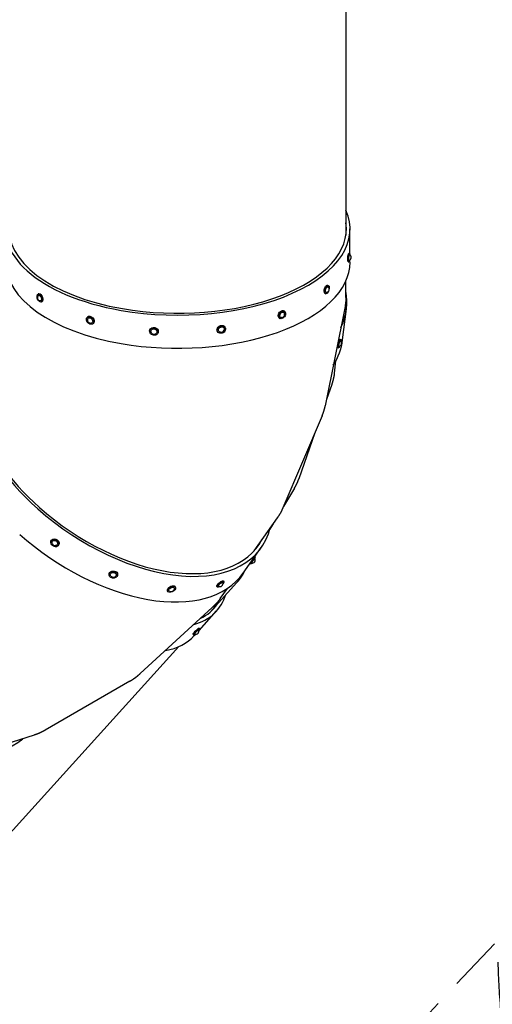
# Model space of a CAD drawing. Units: millimetres. Extents: x -5898 to 6796, y -6818 to 7870.
# Drawn here: x -1399 to -302, y -3401 to -1115 of the extents above; entities that cross this region are included whole.
import ezdxf

# ---------------------------------------------------------------- set-up
doc = ezdxf.new("R2010")
doc.units = ezdxf.units.MM
doc.header["$LTSCALE"] = 20
doc.linetypes.add('HIDDEN', pattern=[9.525, 6.35, -3.175])
for name, color, linetype in [('2d', 230, 'Continuous'), ('EN-Free_Space_Hatch', 10, 'HIDDEN'), ('EN-SafetyZone', 93, 'HIDDEN')]:
    doc.layers.add(name, color=color, linetype=linetype)

msp = doc.modelspace()

# ---------------------------------------------------------------- hatches: boundary and pattern name
at = {"layer": 'EN-Free_Space_Hatch'}
h = msp.add_hatch(dxfattribs=at)
h.set_pattern_fill('ANSI31', color=256, scale=100)
h.set_pattern_definition([(346.7138, (-3961.82, 5322.57), (72.966, 309.002), [])])
edge = h.paths.add_edge_path()
edge.add_arc((-714.4, 6002.7), 1121.1, 214.1508, 252.5798)
edge.add_arc((-1646, 3033.4), 1991, 34.4024, 72.5798, ccw=False)
edge.add_line((-3.3, 4158.3), (828.2, 5598.5))
edge.add_arc((1694.2, 5098.5), 1000, -30, 150, ccw=False)
edge.add_line((2560.3, 4598.5), (1334.5, 2475.5))
edge.add_arc((468.5, 2975.5), 1000, 240.7167, 330, ccw=False)
edge.add_arc((-478.2, 2992.5), 1000, 210, 297.2296, ccw=False)
edge.add_line((-1344.2, 2492.5), (-1642.8, 3009.6))
edge.add_arc((-1231.1, 5265.2), 2292.9, 211.7138, 259.6559, ccw=False)
edge.add_line((-3181.6, 4059.9), (-3961.8, 5322.6))
edge.add_arc((-3111.1, 5848.2), 1000, 31.7138, 211.7138, ccw=False)
edge.add_line((-2260.5, 6373.9), (-1642.1, 5373.3))
edge = h.paths.add_edge_path()
edge.add_arc((-2365.1, 1623), 500, 0, 360)
edge = h.paths.add_edge_path()
edge.add_line((-3314.3, -2950.6), (-1959, -4421.4))
edge.add_line((-1959, -4421.4), (-3195.2, -5560.6))
edge.add_arc((-3872.9, -4825.3), 1000, 222.6616, 312.6616, ccw=False)
edge.add_arc((-3872.9, -4825.3), 1000, 132.6616, 222.6616, ccw=False)
edge.add_line((-4550.6, -4089.9), (-3314.3, -2950.6))

# ---------------------------------------------------------------- linework, layer by layer
at = {"layer": '2d'}
for p, q in [((-641.5, -1075.2), (-641.5, -1614.7)), ((-632, -1661), (-632, -1600.5)), ((-635.1, -1657), (-633.1, -1657.1)), ((-636.4, -1676.9), (-634.5, -1677.1)), ((-632, -1677.5), (-632, -1672.7)), ((-684.1, -1731.1), (-682.4, -1731.6)), ((-641.5, -1759.3), (-641.5, -1720.9)), ((-1354.6, -1750.8), (-1356.2, -1751.4)), ((-689.7, -1750.3), (-688, -1750.8)), ((-1347.5, -1769.5), (-1349.1, -1770.1)), ((-643.5, -1780.2), (-689.4, -2010.9)), ((-1240.9, -1804.4), (-1241.9, -1805.3)), ((-785.1, -1790.7), (-783.9, -1791.5)), ((-649.2, -1858.2), (-640.3, -1786)), ((-1227.9, -1819.7), (-1228.9, -1820.5)), ((-922.2, -1828.4), (-921.7, -1829.4)), ((-796.1, -1807.3), (-794.9, -1808.1)), ((-1096.5, -1835), (-1096.8, -1836)), ((-1077.3, -1840.3), (-1077.5, -1841.3)), ((-939.9, -1837.7), (-939.4, -1838.6)), ((-655.5, -1856.4), (-653.6, -1856.8)), ((-660.2, -1875.8), (-658.3, -1876.3)), ((-668.3, -1935.1), (-664.8, -1906.6)), ((-674.4, -1961.6), (-686.6, -1996.4)), ((-696.8, -2034.7), (-787.7, -2247.8)), ((-713.6, -2074.1), (-750.6, -2180.5)), ((-761.1, -2202.7), (-786.6, -2245.3)), ((-800.9, -2271.5), (-855.2, -2348.2)), ((-810.3, -2284.8), (-817.8, -2297.2)), ((-1324.9, -2323.1), (-1325.6, -2324)), ((-1308.5, -2334.4), (-1309.1, -2335.4)), ((-880, -2399.8), (-838, -2340.4)), ((-864.2, -2377.5), (-862.6, -2378.7)), ((-852.7, -2361.2), (-851.1, -2362.3)), ((-875.8, -2393.9), (-882.4, -2404.8)), ((-1191.4, -2402.5), (-1191.4, -2403.8)), ((-1171.4, -2402.1), (-1171.4, -2403.4)), ((-894.5, -2421.2), (-958.1, -2491.5)), ((-925.9, -2417.6), (-924.7, -2419)), ((-1055.9, -2440.1), (-1055.2, -2441.6)), ((-1037.8, -2431.6), (-1037.1, -2433.1)), ((-940.9, -2430.9), (-939.6, -2432.3)), ((-933, -2458.3), (-916.6, -2435.1)), ((-951.9, -2479.7), (-1119, -2632.9)), ((-982.5, -2532.7), (-941.6, -2487.5)), ((-982.1, -2527.4), (-980.7, -2528.8)), ((-996.5, -2541.3), (-995.1, -2542.7)), ((-993.5, -2544.8), (-990.1, -2541.1)), ((-1710.8, -3323.6), (-1029.2, -2570.2)), ((-1143.1, -2650.6), (-1339.3, -2764.2)), ((-1365.4, -2775.8), (-1454.4, -2804.5))]:
    msp.add_line(p, q, dxfattribs=at)
for centre, start, end in [((-637.1, -1666.8), 291.9303, 60.1458), ((-688.1, -1740.3), 282.4971, 44.8219), ((-1349.9, -1759.8), 141.2903, 260.1564), ((-791.4, -1798.5), 273.3785, 19.7087), ((-1233.7, -1811.5), 171.1657, 269.7424), ((-1086.7, -1837), 222.0457, 286.9849), ((-931.4, -1832.4), 260.1595, 334.9218), ((-659.2, -1865.8), 282.4965, 50.3951), ((-1316.2, -2328.1), 194.2943, 276.4033), ((-859.6, -2368.6), 260.9289, 28.9485), ((-1181.4, -2401.4), 222.279, 319.6746), ((-934.3, -2423.3), 248.6817, 14.4473), ((-1047.3, -2434.8), 237.1442, 353.1406), ((-990.2, -2533.4), 249.7817, 17.9787)]:
    msp.add_arc(centre, 7.77, start, end, dxfattribs=at)
for centre, major_axis, ratio, start_param, end_param in [((-1032, -1600.5), (-400.1, 0), 0.5, -0.218653, 1.236804), ((-1032, -1600.5), (400.1, 0), 0.5, -1.904789, 0.218653), ((-1032, -1600.5), (-391.6, 0), 0.5, -0.072373, 1.236804), ((-1032, -1600.5), (391.6, 0), 0.5, -1.904789, 0.072373), ((-1032, -1677.5), (-400.1, 0), 0.5, 0, 1.236804), ((-1032, -1677.5), (400.1, 0), 0.5, -1.904789, 0), ((-1037.3, -1737), (397, -49), 0.576204, -0.196126, 0.176433), ((-1164.6, -2109.5), (-326.6, 231), 0.574962, -0.144103, 1.380595), ((-1046.2, -1809.1), (397, -49), 0.576204, -0.267244, 0), ((-1164.6, -2109.5), (-319.7, 226.1), 0.574962, -0.047837, 1.380595), ((-1164.6, -2109.5), (326.6, -231), 0.574962, -1.760997, 0.218653), ((-1164.6, -2109.5), (319.7, -226.1), 0.574962, -1.760997, 0.072373), ((-1206.6, -2168.9), (326.6, -231), 0.574962, -1.760997, 0), ((-858.4, -2369.3), (-5.74, -8.19), 0.00503, -0.48927, 1.044348), ((-856.8, -2370.5), (-5.74, -8.19), 0.00503, 0, 1.044348), ((-858.4, -2369.3), (5.74, 8.19), 0.00503, -2.097245, -0.735862), ((-856.8, -2370.5), (5.74, 8.19), 0.00503, -2.097245, 0), ((-1558.5, -2427.8), (122.6, -380.8), 0.575273, -1.756045, 0.218653), ((-1238.3, -2219.1), (296.7, -268.4), 0.493736, -0.303155, 0.218653), ((-1238.3, -2219.1), (290.4, -262.7), 0.493736, -0.200158, 0.072373), ((-1290.1, -2276.4), (296.7, -268.4), 0.493736, -0.366758, 0)]:
    msp.add_ellipse(centre, major_axis=major_axis, ratio=ratio, start_param=start_param, end_param=end_param, dxfattribs=at)
at = {"layer": '2d', "extrusion": (0, 0, -1)}
for centre, major_axis, ratio, start_param, end_param in [((-635.7, -1666.9), (0.69, 9.98), 0.118826, -2.012402, 0), ((-633.8, -1667.1), (0.69, 9.98), 0.118826, -2.012402, 0.862616), ((-633.8, -1667.1), (0.48, 6.98), 0.118826, -2.012402, 0.057615), ((-635.7, -1666.9), (-0.69, -9.98), 0.118826, 0, 1.129191), ((-633.8, -1667.1), (-0.69, -9.98), 0.118826, -0.862616, 1.129191), ((-633.8, -1667.1), (-0.48, -6.98), 0.118826, -0.057615, 1.129191), ((-686.9, -1740.7), (2.81, 9.6), 0.43806, -2.074493, 0), ((-685.2, -1741.2), (2.81, 9.6), 0.43806, -2.074493, 1.0671), ((-685.2, -1741.2), (1.97, 6.72), 0.43806, -2.074493, 0.236679), ((-1352.6, -1760.8), (3.54, -9.35), 0.522558, -0.858023, 2.28357), ((-1352.6, -1760.8), (-3.54, 9.35), 0.522558, -0.858023, 2.28357), ((-1352.6, -1760.8), (-2.48, 6.55), 0.522558, -0.299358, 2.28357), ((-1351, -1760.2), (-3.54, 9.35), 0.522558, 0, 2.28357), ((-686.9, -1740.7), (-2.81, -9.6), 0.43806, 0, 1.0671), ((-685.2, -1741.2), (-2.81, -9.6), 0.43806, -1.281889, 1.0671), ((-685.2, -1741.2), (-1.97, -6.72), 0.43806, -0.236679, 1.0671), ((-685.2, -1741.2), (-2.81, -9.6), 0.43806, -2.074493, -1.859704), ((-1352.6, -1760.8), (2.48, -6.55), 0.522558, -0.858023, 0.299358), ((-1351, -1760.2), (3.54, -9.35), 0.522558, -0.858023, 0), ((-1235.4, -1812.9), (-6.49, 7.61), 0.747063, -0.633346, 2.508247), ((-1235.4, -1812.9), (-4.54, 5.33), 0.747063, -0.571325, 2.508247), ((-1234.4, -1812), (-6.49, 7.61), 0.747063, 0, 2.508247), ((-790.6, -1799), (-5.51, -8.34), 0.690603, 0, 0.893573), ((-790.6, -1799), (5.51, 8.34), 0.690603, -2.24802, 0), ((-789.4, -1799.8), (-5.51, -8.34), 0.690603, -2.24802, 0.893573), ((-789.4, -1799.8), (5.51, 8.34), 0.690603, -2.24802, 0.893573), ((-789.4, -1799.8), (-3.86, -5.84), 0.690603, -0.477387, 0.893573), ((-789.4, -1799.8), (3.86, 5.84), 0.690603, -2.24802, 0.477387), ((-1235.4, -1812.9), (6.49, -7.61), 0.747063, -0.633346, 2.508247), ((-1235.4, -1812.9), (4.54, -5.33), 0.747063, -0.633346, 0.571325), ((-1234.4, -1812), (6.49, -7.61), 0.747063, -0.633346, 0), ((-1086.9, -1837.6), (-9.64, 2.67), 0.857835, 0, 2.994387), ((-931.1, -1833.1), (8.87, 4.62), 0.838009, -2.643487, 0), ((-930.6, -1834), (8.87, 4.62), 0.838009, -2.643487, 0.498106), ((-930.6, -1834), (6.21, 3.24), 0.838009, -2.643487, 0.498106), ((-1087.2, -1838.6), (9.64, -2.67), 0.857835, -0.147206, 2.994387), ((-1087.2, -1838.6), (-9.64, 2.67), 0.857835, -0.147206, 2.994387), ((-1087.2, -1838.6), (-6.75, 1.87), 0.857835, -0.932576, -0.147206), ((-1087.2, -1838.6), (-6.75, 1.87), 0.857835, -0.147206, 2.994387), ((-1087.2, -1838.6), (6.75, -1.87), 0.857835, -0.147206, 0.932576), ((-1086.9, -1837.6), (9.64, -2.67), 0.857835, -0.147206, 0), ((-931.1, -1833.1), (-8.87, -4.62), 0.838009, 0, 0.498106), ((-930.6, -1834), (-8.87, -4.62), 0.838009, -2.643487, 0.498106), ((-930.6, -1834), (-6.21, -3.24), 0.838009, -0.831539, 0.498106), ((-930.6, -1834), (-6.21, -3.24), 0.838009, -2.643487, -2.310053), ((-657.9, -1866.1), (-2.34, -9.72), 0.158902, 0, 1.033736), ((-657.9, -1866.1), (2.34, 9.72), 0.158902, -2.107857, 0), ((-655.9, -1866.6), (-2.34, -9.72), 0.158902, -0.890749, 1.033736), ((-655.9, -1866.6), (2.34, 9.72), 0.158902, -2.107857, 0.890749), ((-655.9, -1866.6), (-1.64, -6.81), 0.158902, -0.07752, 1.033736), ((-655.9, -1866.6), (1.64, 6.81), 0.158902, -2.107857, 0.07752), ((-1317.3, -2329.7), (8.23, -5.69), 0.818165, 0.094867, 3.23646), ((-1317.3, -2329.7), (-8.23, 5.69), 0.818165, 0.094867, 3.23646), ((-1316.7, -2328.8), (-8.23, 5.69), 0.818165, 0, 0.094867), ((-1316.7, -2328.8), (-8.23, 5.69), 0.818165, 0.094867, 3.141593), ((-1317.3, -2329.7), (-5.76, 3.98), 0.818165, -0.754154, 0.094867), ((-1317.3, -2329.7), (-5.76, 3.98), 0.818165, 0.094867, 3.23646), ((-1317.3, -2329.7), (5.76, -3.98), 0.818165, 0.094867, 0.754154), ((-1181.4, -2403.6), (-10, -0.17), 0.753961, -2.550608, 0.590984), ((-1181.4, -2402.3), (-10, -0.17), 0.753961, 0, 0.590984), ((-1181.4, -2402.3), (10, 0.17), 0.753961, -2.550608, 0), ((-1181.4, -2403.6), (10, 0.17), 0.753961, -2.550608, 0.590984), ((-1181.4, -2403.6), (7, 0.12), 0.753961, -2.550608, 0.585058), ((-1181.4, -2403.6), (-7, -0.12), 0.753961, -0.585058, 0.590984), ((-933.4, -2424.3), (7.48, 6.63), 0.308451, -2.133733, 0), ((-932.2, -2425.7), (7.48, 6.63), 0.308451, -2.133733, 1.00786), ((-932.2, -2425.7), (5.24, 4.64), 0.308451, -2.133733, 0.156665), ((-1046.8, -2435.8), (-9.05, -4.25), 0.574973, 0, 0.877674), ((-1046.1, -2437.3), (-9.05, -4.25), 0.574973, -2.263918, 0.877674), ((-1046.8, -2435.8), (9.05, 4.25), 0.574973, -2.263918, 0), ((-1046.1, -2437.3), (9.05, 4.25), 0.574973, -2.263918, 0.877674), ((-1046.1, -2437.3), (-6.34, -2.97), 0.574973, -0.344943, 0.877674), ((-1046.1, -2437.3), (6.34, 2.97), 0.574973, -2.263918, 0.344943), ((-933.4, -2424.3), (-7.48, -6.63), 0.308451, 0, 1.00786), ((-932.2, -2425.7), (-7.48, -6.63), 0.308451, -1.035203, 1.00786), ((-932.2, -2425.7), (-5.24, -4.64), 0.308451, -0.156665, 1.00786), ((-932.2, -2425.7), (-7.48, -6.63), 0.308451, -2.133733, -2.106389), ((-989.3, -2534.3), (-7.21, -6.93), 0.121547, 0, 1.136287), ((-987.9, -2535.8), (-5.05, -4.85), 0.121547, -0.058956, 1.136287), ((-989.3, -2534.3), (7.21, 6.93), 0.121547, -2.005305, 0), ((-987.9, -2535.8), (7.21, 6.93), 0.121547, -2.005305, 0.864426), ((-987.9, -2535.8), (5.05, 4.85), 0.121547, -2.005305, 0.058956), ((-987.9, -2535.8), (-7.21, -6.93), 0.121547, -0.864426, 1.136287)]:
    msp.add_ellipse(centre, major_axis=major_axis, ratio=ratio, start_param=start_param, end_param=end_param, dxfattribs=at)
at = {"layer": '2d'}
for points, weights in [([(-641.5, -1759.3), (-641.5, -1766.4), (-642.2, -1773.4), (-643.5, -1780.2)], [0.753115616066, 0.772155189549, 0.792268892803, 0.813456725829]), ([(-668.3, -1935.1), (-669.4, -1944), (-671.4, -1952.8), (-674.4, -1961.6)], [0.98726589623, 0.950006152531, 0.91488326344, 0.881897228956]), ([(-696.8, -2034.7), (-693.6, -2027.1), (-691.1, -2019.2), (-689.4, -2010.9)], [0.895851431216, 0.866785921627, 0.839321019831, 0.813456725829]), ([(-761.1, -2202.7), (-756.8, -2195.6), (-753.3, -2188.1), (-750.6, -2180.5)], [0.802880605883, 0.82769476443, 0.854033638788, 0.881897228956]), ([(-787.7, -2247.8), (-791.2, -2256), (-795.4, -2263.6), (-800.3, -2270.6)], [0.895851431216, 0.928542764083, 0.963258953678, 1]), ([(-800.3, -2270.6), (-800.5, -2270.9), (-800.7, -2271.2), (-800.9, -2271.5)], [1, 0.998318804494, 0.996641848616, 0.994969132365]), ([(-882.4, -2404.8), (-885.8, -2410.6), (-889.9, -2416.1), (-894.5, -2421.2)], [0.802880605883, 0.782664654842, 0.763460698302, 0.745268736261]), ([(-933, -2458.3), (-938.6, -2466.2), (-945, -2473.4), (-951.9, -2479.7)], [0.841003000029, 0.87154828068, 0.904145627229, 0.938795039677]), ([(-1143.1, -2650.6), (-1138.8, -2648.1), (-1134.7, -2645.4), (-1130.7, -2642.5)], [0.940101103281, 0.959430675171, 0.979396974078, 1]), ([(-1130.7, -2642.5), (-1126.7, -2639.6), (-1122.8, -2636.3), (-1119, -2632.9)], [1, 0.978932593109, 0.958530939668, 0.938795039677]), ([(-1339.3, -2764.2), (-1347.4, -2768.9), (-1356.1, -2772.9), (-1365.4, -2775.8)], [0.940101103281, 0.905330970505, 0.872621095231, 0.84197147746])]:
    msp.add_rational_spline(points, weights, degree=3, dxfattribs=at)
at = {"layer": 'EN-SafetyZone', "flags": 128}
msp.add_lwpolyline([(-1853.6, 6294.8, -0.133836), (-1147.1, 5943.8), (-922.3, 5743.7, -0.045696), (-403.3, 5528), (508.3, 6345.9, -0.324428), (2260, 6528.4), (2649.7, 6303.4, -0.324428), (3367.5, 4695.1), (3033.8, 3111.5, -0.197003), (4124.6, 1713.6, -0.631133), (6409.1, 94.9), (6409.1, -42.1, -0.115627), (6795.9, -1598.9, 0.2156), (6724.9, -1861.4, -0.115431), (6271.7, -3366.7, 0.131069), (6140.2, -3474.6, -0.5256), (3586.1, -3422.4, -0.214303), (2601.1, -4225.6), (2359, -4365.4, -0.672088), (-288.2, -3251.8), (-1822.3, -4877.8), (-3640.4, -6553.2, -0.414214), (-5053.4, -6495.5), (-5633.8, -5865.7, -0.414214), (-5576.1, -4452.6), (-3754.2, -2773.6, -0.27932), (-3695.3, -487.4, -0.042822), (-3936, -154.2, -0.450735), (-3936, 3400.2, -0.019941), (-3831, 3560.6, -0.013786), (-3919.7, 3701.3, -0.20053), (-4112.5, 4969.9), (-4742.5, 6061.1, -0.414214), (-4376.5, 7427.1), (-3840.8, 7736.4, -0.414214), (-2474.8, 7370.3), (-1859.7, 6305)], format="xyb", close=True, dxfattribs=at)

doc.saveas('drawing.dxf')
